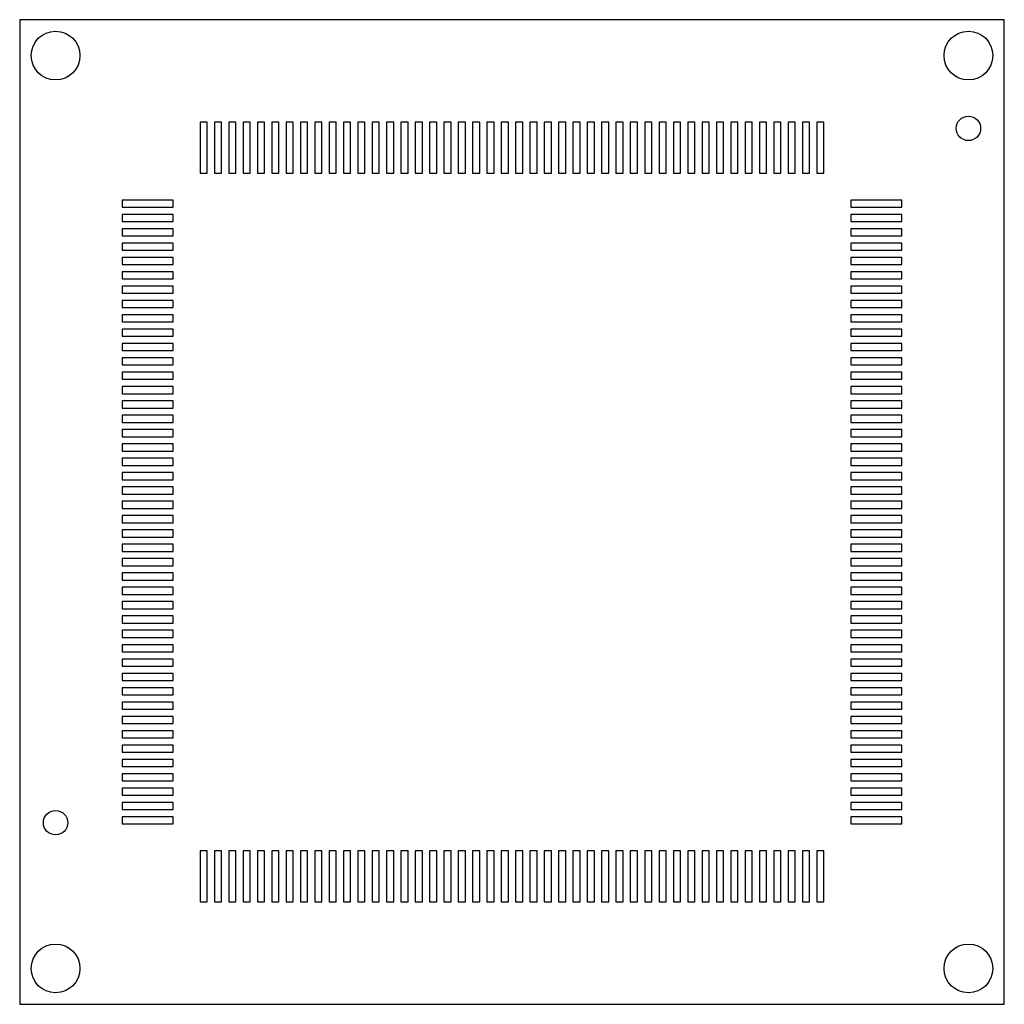
# Model space of a CAD drawing. Units: millimetres. Extents: x -17.2 to 17.2, y -17.2 to 17.2.
import ezdxf

# ---------------------------------------------------------------- set-up
doc = ezdxf.new("R2010")
doc.units = ezdxf.units.MM

msp = doc.modelspace()

# ---------------------------------------------------------------- linework, layer by layer
at = {"color": 7, "linetype": 'Continuous', "lineweight": 25}
for p, q in [((17.163, 17.163), (-17.163, 17.163)), ((-17.163, 17.163), (-17.163, -17.163)), ((17.163, -17.163), (17.163, 17.163)), ((-10.625, 13.59), (-10.875, 13.59)), ((-10.875, 13.59), (-10.875, 11.81)), ((-10.625, 11.81), (-10.625, 13.59)), ((-10.125, 13.59), (-10.375, 13.59)), ((-10.375, 13.59), (-10.375, 11.81)), ((-10.125, 11.81), (-10.125, 13.59)), ((-9.625, 13.59), (-9.875, 13.59)), ((-9.875, 13.59), (-9.875, 11.81)), ((-9.625, 11.81), (-9.625, 13.59)), ((-9.125, 13.59), (-9.375, 13.59)), ((-9.375, 13.59), (-9.375, 11.81)), ((-9.125, 11.81), (-9.125, 13.59)), ((-8.625, 13.59), (-8.875, 13.59)), ((-8.875, 13.59), (-8.875, 11.81)), ((-8.625, 11.81), (-8.625, 13.59)), ((-8.125, 13.59), (-8.375, 13.59)), ((-8.375, 13.59), (-8.375, 11.81)), ((-8.125, 11.81), (-8.125, 13.59)), ((-7.625, 13.59), (-7.875, 13.59)), ((-7.875, 13.59), (-7.875, 11.81)), ((-7.625, 11.81), (-7.625, 13.59)), ((-7.125, 13.59), (-7.375, 13.59)), ((-7.375, 13.59), (-7.375, 11.81)), ((-7.125, 11.81), (-7.125, 13.59)), ((-6.625, 13.59), (-6.875, 13.59)), ((-6.875, 13.59), (-6.875, 11.81)), ((-6.625, 11.81), (-6.625, 13.59)), ((-6.125, 13.59), (-6.375, 13.59)), ((-6.375, 13.59), (-6.375, 11.81)), ((-6.125, 11.81), (-6.125, 13.59)), ((-5.625, 13.59), (-5.875, 13.59)), ((-5.875, 13.59), (-5.875, 11.81)), ((-5.625, 11.81), (-5.625, 13.59)), ((-5.125, 13.59), (-5.375, 13.59)), ((-5.375, 13.59), (-5.375, 11.81)), ((-5.125, 11.81), (-5.125, 13.59)), ((-4.625, 13.59), (-4.875, 13.59)), ((-4.875, 13.59), (-4.875, 11.81)), ((-4.625, 11.81), (-4.625, 13.59)), ((-4.125, 13.59), (-4.375, 13.59)), ((-4.375, 13.59), (-4.375, 11.81)), ((-4.125, 11.81), (-4.125, 13.59)), ((-3.625, 13.59), (-3.875, 13.59)), ((-3.875, 13.59), (-3.875, 11.81)), ((-3.625, 11.81), (-3.625, 13.59)), ((-3.125, 13.59), (-3.375, 13.59)), ((-3.375, 13.59), (-3.375, 11.81)), ((-3.125, 11.81), (-3.125, 13.59)), ((-2.625, 13.59), (-2.875, 13.59)), ((-2.875, 13.59), (-2.875, 11.81)), ((-2.625, 11.81), (-2.625, 13.59)), ((-2.125, 13.59), (-2.375, 13.59)), ((-2.375, 13.59), (-2.375, 11.81)), ((-2.125, 11.81), (-2.125, 13.59)), ((-1.625, 13.59), (-1.875, 13.59)), ((-1.875, 13.59), (-1.875, 11.81)), ((-1.625, 11.81), (-1.625, 13.59)), ((-1.125, 13.59), (-1.375, 13.59)), ((-1.375, 13.59), (-1.375, 11.81)), ((-1.125, 11.81), (-1.125, 13.59)), ((-0.625, 13.59), (-0.875, 13.59)), ((-0.875, 13.59), (-0.875, 11.81)), ((-0.625, 11.81), (-0.625, 13.59)), ((-0.125, 13.59), (-0.375, 13.59)), ((-0.375, 13.59), (-0.375, 11.81)), ((-0.125, 11.81), (-0.125, 13.59)), ((0.375, 13.59), (0.125, 13.59)), ((0.125, 13.59), (0.125, 11.81)), ((0.375, 11.81), (0.375, 13.59)), ((0.875, 13.59), (0.625, 13.59)), ((0.625, 13.59), (0.625, 11.81)), ((0.875, 11.81), (0.875, 13.59)), ((1.375, 13.59), (1.125, 13.59)), ((1.125, 13.59), (1.125, 11.81)), ((1.375, 11.81), (1.375, 13.59)), ((1.875, 13.59), (1.625, 13.59)), ((1.625, 13.59), (1.625, 11.81)), ((1.875, 11.81), (1.875, 13.59)), ((2.375, 13.59), (2.125, 13.59)), ((2.125, 13.59), (2.125, 11.81)), ((2.375, 11.81), (2.375, 13.59)), ((2.875, 13.59), (2.625, 13.59)), ((2.625, 13.59), (2.625, 11.81)), ((2.875, 11.81), (2.875, 13.59)), ((3.375, 13.59), (3.125, 13.59)), ((3.125, 13.59), (3.125, 11.81)), ((3.375, 11.81), (3.375, 13.59)), ((3.875, 13.59), (3.625, 13.59)), ((3.625, 13.59), (3.625, 11.81)), ((3.875, 11.81), (3.875, 13.59)), ((4.375, 13.59), (4.125, 13.59)), ((4.125, 13.59), (4.125, 11.81)), ((4.375, 11.81), (4.375, 13.59)), ((4.875, 13.59), (4.625, 13.59)), ((4.625, 13.59), (4.625, 11.81)), ((4.875, 11.81), (4.875, 13.59)), ((5.375, 13.59), (5.125, 13.59)), ((5.125, 13.59), (5.125, 11.81)), ((5.375, 11.81), (5.375, 13.59)), ((5.875, 13.59), (5.625, 13.59)), ((5.625, 13.59), (5.625, 11.81)), ((5.875, 11.81), (5.875, 13.59)), ((6.375, 13.59), (6.125, 13.59)), ((6.125, 13.59), (6.125, 11.81)), ((6.375, 11.81), (6.375, 13.59)), ((6.875, 13.59), (6.625, 13.59)), ((6.625, 13.59), (6.625, 11.81)), ((6.875, 11.81), (6.875, 13.59)), ((7.375, 13.59), (7.125, 13.59)), ((7.125, 13.59), (7.125, 11.81)), ((7.375, 11.81), (7.375, 13.59)), ((7.875, 13.59), (7.625, 13.59)), ((7.625, 13.59), (7.625, 11.81)), ((7.875, 11.81), (7.875, 13.59)), ((8.375, 13.59), (8.125, 13.59)), ((8.125, 13.59), (8.125, 11.81)), ((8.375, 11.81), (8.375, 13.59)), ((8.875, 13.59), (8.625, 13.59)), ((8.625, 13.59), (8.625, 11.81)), ((8.875, 11.81), (8.875, 13.59)), ((9.375, 13.59), (9.125, 13.59)), ((9.125, 13.59), (9.125, 11.81)), ((9.375, 11.81), (9.375, 13.59)), ((9.875, 13.59), (9.625, 13.59)), ((9.625, 13.59), (9.625, 11.81)), ((9.875, 11.81), (9.875, 13.59)), ((10.375, 13.59), (10.125, 13.59)), ((10.125, 13.59), (10.125, 11.81)), ((10.375, 11.81), (10.375, 13.59)), ((10.875, 13.59), (10.625, 13.59)), ((10.625, 13.59), (10.625, 11.81)), ((10.875, 11.81), (10.875, 13.59)), ((-10.875, 11.81), (-10.625, 11.81)), ((-10.375, 11.81), (-10.125, 11.81)), ((-9.875, 11.81), (-9.625, 11.81)), ((-9.375, 11.81), (-9.125, 11.81)), ((-8.875, 11.81), (-8.625, 11.81)), ((-8.375, 11.81), (-8.125, 11.81)), ((-7.875, 11.81), (-7.625, 11.81)), ((-7.375, 11.81), (-7.125, 11.81)), ((-6.875, 11.81), (-6.625, 11.81)), ((-6.375, 11.81), (-6.125, 11.81)), ((-5.875, 11.81), (-5.625, 11.81)), ((-5.375, 11.81), (-5.125, 11.81)), ((-4.875, 11.81), (-4.625, 11.81)), ((-4.375, 11.81), (-4.125, 11.81)), ((-3.875, 11.81), (-3.625, 11.81)), ((-3.375, 11.81), (-3.125, 11.81)), ((-2.875, 11.81), (-2.625, 11.81)), ((-2.375, 11.81), (-2.125, 11.81)), ((-1.875, 11.81), (-1.625, 11.81)), ((-1.375, 11.81), (-1.125, 11.81)), ((-0.875, 11.81), (-0.625, 11.81)), ((-0.375, 11.81), (-0.125, 11.81)), ((0.125, 11.81), (0.375, 11.81)), ((0.625, 11.81), (0.875, 11.81)), ((1.125, 11.81), (1.375, 11.81)), ((1.625, 11.81), (1.875, 11.81)), ((2.125, 11.81), (2.375, 11.81)), ((2.625, 11.81), (2.875, 11.81)), ((3.125, 11.81), (3.375, 11.81)), ((3.625, 11.81), (3.875, 11.81)), ((4.125, 11.81), (4.375, 11.81)), ((4.625, 11.81), (4.875, 11.81)), ((5.125, 11.81), (5.375, 11.81)), ((5.625, 11.81), (5.875, 11.81)), ((6.125, 11.81), (6.375, 11.81)), ((6.625, 11.81), (6.875, 11.81)), ((7.125, 11.81), (7.375, 11.81)), ((7.625, 11.81), (7.875, 11.81)), ((8.125, 11.81), (8.375, 11.81)), ((8.625, 11.81), (8.875, 11.81)), ((9.125, 11.81), (9.375, 11.81)), ((9.625, 11.81), (9.875, 11.81)), ((10.125, 11.81), (10.375, 11.81)), ((10.625, 11.81), (10.875, 11.81)), ((-13.59, 10.875), (-13.59, 10.625)), ((-11.81, 10.875), (-13.59, 10.875)), ((-11.81, 10.625), (-11.81, 10.875)), ((11.81, 10.875), (11.81, 10.625)), ((13.59, 10.875), (11.81, 10.875)), ((13.59, 10.625), (13.59, 10.875)), ((-13.59, 10.625), (-11.81, 10.625)), ((-13.59, 10.375), (-13.59, 10.125)), ((-11.81, 10.375), (-13.59, 10.375)), ((-11.81, 10.125), (-11.81, 10.375)), ((11.81, 10.625), (13.59, 10.625)), ((11.81, 10.375), (11.81, 10.125)), ((13.59, 10.375), (11.81, 10.375)), ((13.59, 10.125), (13.59, 10.375)), ((-13.59, 10.125), (-11.81, 10.125)), ((11.81, 10.125), (13.59, 10.125)), ((-13.59, 9.875), (-13.59, 9.625)), ((-11.81, 9.875), (-13.59, 9.875)), ((-13.59, 9.625), (-11.81, 9.625)), ((-11.81, 9.625), (-11.81, 9.875)), ((11.81, 9.875), (11.81, 9.625)), ((13.59, 9.875), (11.81, 9.875)), ((11.81, 9.625), (13.59, 9.625)), ((13.59, 9.625), (13.59, 9.875)), ((-13.59, 9.375), (-13.59, 9.125)), ((-11.81, 9.375), (-13.59, 9.375)), ((-11.81, 9.125), (-11.81, 9.375)), ((11.81, 9.375), (11.81, 9.125)), ((13.59, 9.375), (11.81, 9.375)), ((13.59, 9.125), (13.59, 9.375)), ((-13.59, 9.125), (-11.81, 9.125)), ((11.81, 9.125), (13.59, 9.125)), ((-13.59, 8.875), (-13.59, 8.625)), ((-11.81, 8.875), (-13.59, 8.875)), ((-13.59, 8.625), (-11.81, 8.625)), ((-11.81, 8.625), (-11.81, 8.875)), ((11.81, 8.875), (11.81, 8.625)), ((13.59, 8.875), (11.81, 8.875)), ((11.81, 8.625), (13.59, 8.625)), ((13.59, 8.625), (13.59, 8.875)), ((-13.59, 8.375), (-13.59, 8.125)), ((-11.81, 8.375), (-13.59, 8.375)), ((-11.81, 8.125), (-11.81, 8.375)), ((11.81, 8.375), (11.81, 8.125)), ((13.59, 8.375), (11.81, 8.375)), ((13.59, 8.125), (13.59, 8.375)), ((-13.59, 8.125), (-11.81, 8.125)), ((11.81, 8.125), (13.59, 8.125)), ((-13.59, 7.875), (-13.59, 7.625)), ((-11.81, 7.875), (-13.59, 7.875)), ((-13.59, 7.625), (-11.81, 7.625)), ((-11.81, 7.625), (-11.81, 7.875)), ((11.81, 7.875), (11.81, 7.625)), ((13.59, 7.875), (11.81, 7.875)), ((11.81, 7.625), (13.59, 7.625)), ((13.59, 7.625), (13.59, 7.875)), ((-13.59, 7.375), (-13.59, 7.125)), ((-11.81, 7.375), (-13.59, 7.375)), ((-11.81, 7.125), (-11.81, 7.375)), ((11.81, 7.375), (11.81, 7.125)), ((13.59, 7.375), (11.81, 7.375)), ((13.59, 7.125), (13.59, 7.375)), ((-13.59, 7.125), (-11.81, 7.125)), ((-13.59, 6.875), (-13.59, 6.625)), ((-11.81, 6.875), (-13.59, 6.875)), ((-11.81, 6.625), (-11.81, 6.875)), ((11.81, 7.125), (13.59, 7.125)), ((11.81, 6.875), (11.81, 6.625)), ((13.59, 6.875), (11.81, 6.875)), ((13.59, 6.625), (13.59, 6.875)), ((-13.59, 6.625), (-11.81, 6.625)), ((11.81, 6.625), (13.59, 6.625)), ((-13.59, 6.375), (-13.59, 6.125)), ((-11.81, 6.375), (-13.59, 6.375)), ((-11.81, 6.125), (-11.81, 6.375)), ((11.81, 6.375), (11.81, 6.125)), ((13.59, 6.375), (11.81, 6.375)), ((13.59, 6.125), (13.59, 6.375)), ((-13.59, 6.125), (-11.81, 6.125)), ((-13.59, 5.875), (-13.59, 5.625)), ((-11.81, 5.875), (-13.59, 5.875)), ((-11.81, 5.625), (-11.81, 5.875)), ((11.81, 6.125), (13.59, 6.125)), ((11.81, 5.875), (11.81, 5.625)), ((13.59, 5.875), (11.81, 5.875)), ((13.59, 5.625), (13.59, 5.875)), ((-13.59, 5.625), (-11.81, 5.625)), ((11.81, 5.625), (13.59, 5.625)), ((-13.59, 5.375), (-13.59, 5.125)), ((-11.81, 5.375), (-13.59, 5.375)), ((-11.81, 5.125), (-11.81, 5.375)), ((11.81, 5.375), (11.81, 5.125)), ((13.59, 5.375), (11.81, 5.375)), ((13.59, 5.125), (13.59, 5.375)), ((-13.59, 5.125), (-11.81, 5.125)), ((-13.59, 4.875), (-13.59, 4.625)), ((-11.81, 4.875), (-13.59, 4.875)), ((-11.81, 4.625), (-11.81, 4.875)), ((11.81, 5.125), (13.59, 5.125)), ((11.81, 4.875), (11.81, 4.625)), ((13.59, 4.875), (11.81, 4.875)), ((13.59, 4.625), (13.59, 4.875)), ((-13.59, 4.625), (-11.81, 4.625)), ((11.81, 4.625), (13.59, 4.625)), ((-13.59, 4.375), (-13.59, 4.125)), ((-11.81, 4.375), (-13.59, 4.375)), ((-13.59, 4.125), (-11.81, 4.125)), ((-11.81, 4.125), (-11.81, 4.375)), ((11.81, 4.375), (11.81, 4.125)), ((13.59, 4.375), (11.81, 4.375)), ((11.81, 4.125), (13.59, 4.125)), ((13.59, 4.125), (13.59, 4.375)), ((-13.59, 3.875), (-13.59, 3.625)), ((-11.81, 3.875), (-13.59, 3.875)), ((-11.81, 3.625), (-11.81, 3.875)), ((11.81, 3.875), (11.81, 3.625)), ((13.59, 3.875), (11.81, 3.875)), ((13.59, 3.625), (13.59, 3.875)), ((-13.59, 3.625), (-11.81, 3.625)), ((11.81, 3.625), (13.59, 3.625)), ((-13.59, 3.375), (-13.59, 3.125)), ((-11.81, 3.375), (-13.59, 3.375)), ((-13.59, 3.125), (-11.81, 3.125)), ((-11.81, 3.125), (-11.81, 3.375)), ((11.81, 3.375), (11.81, 3.125)), ((13.59, 3.375), (11.81, 3.375)), ((11.81, 3.125), (13.59, 3.125)), ((13.59, 3.125), (13.59, 3.375)), ((-13.59, 2.875), (-13.59, 2.625)), ((-11.81, 2.875), (-13.59, 2.875)), ((-11.81, 2.625), (-11.81, 2.875)), ((11.81, 2.875), (11.81, 2.625)), ((13.59, 2.875), (11.81, 2.875)), ((13.59, 2.625), (13.59, 2.875)), ((-13.59, 2.625), (-11.81, 2.625)), ((11.81, 2.625), (13.59, 2.625)), ((-13.59, 2.375), (-13.59, 2.125)), ((-11.81, 2.375), (-13.59, 2.375)), ((-13.59, 2.125), (-11.81, 2.125)), ((-11.81, 2.125), (-11.81, 2.375)), ((11.81, 2.375), (11.81, 2.125)), ((13.59, 2.375), (11.81, 2.375)), ((11.81, 2.125), (13.59, 2.125)), ((13.59, 2.125), (13.59, 2.375)), ((-13.59, 1.875), (-13.59, 1.625)), ((-11.81, 1.875), (-13.59, 1.875)), ((-11.81, 1.625), (-11.81, 1.875)), ((11.81, 1.875), (11.81, 1.625)), ((13.59, 1.875), (11.81, 1.875)), ((13.59, 1.625), (13.59, 1.875)), ((-13.59, 1.625), (-11.81, 1.625)), ((-13.59, 1.375), (-13.59, 1.125)), ((-11.81, 1.375), (-13.59, 1.375)), ((-11.81, 1.125), (-11.81, 1.375)), ((11.81, 1.625), (13.59, 1.625)), ((11.81, 1.375), (11.81, 1.125)), ((13.59, 1.375), (11.81, 1.375)), ((13.59, 1.125), (13.59, 1.375)), ((-13.59, 1.125), (-11.81, 1.125)), ((11.81, 1.125), (13.59, 1.125)), ((-13.59, 0.875), (-13.59, 0.625)), ((-11.81, 0.875), (-13.59, 0.875)), ((-11.81, 0.625), (-11.81, 0.875)), ((11.81, 0.875), (11.81, 0.625)), ((13.59, 0.875), (11.81, 0.875)), ((13.59, 0.625), (13.59, 0.875)), ((-13.59, 0.625), (-11.81, 0.625)), ((-13.59, 0.375), (-13.59, 0.125)), ((-11.81, 0.375), (-13.59, 0.375)), ((-11.81, 0.125), (-11.81, 0.375)), ((11.81, 0.625), (13.59, 0.625)), ((11.81, 0.375), (11.81, 0.125)), ((13.59, 0.375), (11.81, 0.375)), ((13.59, 0.125), (13.59, 0.375)), ((-13.59, 0.125), (-11.81, 0.125)), ((11.81, 0.125), (13.59, 0.125)), ((-13.59, -0.125), (-13.59, -0.375)), ((-11.81, -0.125), (-13.59, -0.125)), ((-11.81, -0.375), (-11.81, -0.125)), ((11.81, -0.125), (11.81, -0.375)), ((13.59, -0.125), (11.81, -0.125)), ((13.59, -0.375), (13.59, -0.125)), ((-13.59, -0.375), (-11.81, -0.375)), ((-13.59, -0.625), (-13.59, -0.875)), ((-11.81, -0.625), (-13.59, -0.625)), ((-11.81, -0.875), (-11.81, -0.625)), ((11.81, -0.375), (13.59, -0.375)), ((11.81, -0.625), (11.81, -0.875)), ((13.59, -0.625), (11.81, -0.625)), ((13.59, -0.875), (13.59, -0.625)), ((-13.59, -0.875), (-11.81, -0.875)), ((11.81, -0.875), (13.59, -0.875)), ((-13.59, -1.125), (-13.59, -1.375)), ((-11.81, -1.125), (-13.59, -1.125)), ((-11.81, -1.375), (-11.81, -1.125)), ((11.81, -1.125), (11.81, -1.375)), ((13.59, -1.125), (11.81, -1.125)), ((13.59, -1.375), (13.59, -1.125)), ((-13.59, -1.375), (-11.81, -1.375)), ((-13.59, -1.625), (-13.59, -1.875)), ((-11.81, -1.625), (-13.59, -1.625)), ((-11.81, -1.875), (-11.81, -1.625)), ((11.81, -1.375), (13.59, -1.375)), ((11.81, -1.625), (11.81, -1.875)), ((13.59, -1.625), (11.81, -1.625)), ((13.59, -1.875), (13.59, -1.625)), ((-13.59, -1.875), (-11.81, -1.875)), ((11.81, -1.875), (13.59, -1.875)), ((-13.59, -2.125), (-13.59, -2.375)), ((-11.81, -2.125), (-13.59, -2.125)), ((-13.59, -2.375), (-11.81, -2.375)), ((-11.81, -2.375), (-11.81, -2.125)), ((11.81, -2.125), (11.81, -2.375)), ((13.59, -2.125), (11.81, -2.125)), ((11.81, -2.375), (13.59, -2.375)), ((13.59, -2.375), (13.59, -2.125)), ((-13.59, -2.625), (-13.59, -2.875)), ((-11.81, -2.625), (-13.59, -2.625)), ((-11.81, -2.875), (-11.81, -2.625)), ((11.81, -2.625), (11.81, -2.875)), ((13.59, -2.625), (11.81, -2.625)), ((13.59, -2.875), (13.59, -2.625)), ((-13.59, -2.875), (-11.81, -2.875)), ((11.81, -2.875), (13.59, -2.875)), ((-13.59, -3.125), (-13.59, -3.375)), ((-11.81, -3.125), (-13.59, -3.125)), ((-13.59, -3.375), (-11.81, -3.375)), ((-11.81, -3.375), (-11.81, -3.125)), ((11.81, -3.125), (11.81, -3.375)), ((13.59, -3.125), (11.81, -3.125)), ((11.81, -3.375), (13.59, -3.375)), ((13.59, -3.375), (13.59, -3.125)), ((-13.59, -3.625), (-13.59, -3.875)), ((-11.81, -3.625), (-13.59, -3.625)), ((-11.81, -3.875), (-11.81, -3.625)), ((11.81, -3.625), (11.81, -3.875)), ((13.59, -3.625), (11.81, -3.625)), ((13.59, -3.875), (13.59, -3.625)), ((-13.59, -3.875), (-11.81, -3.875)), ((11.81, -3.875), (13.59, -3.875)), ((-13.59, -4.125), (-13.59, -4.375)), ((-11.81, -4.125), (-13.59, -4.125)), ((-13.59, -4.375), (-11.81, -4.375)), ((-11.81, -4.375), (-11.81, -4.125)), ((11.81, -4.125), (11.81, -4.375)), ((13.59, -4.125), (11.81, -4.125)), ((11.81, -4.375), (13.59, -4.375)), ((13.59, -4.375), (13.59, -4.125)), ((-13.59, -4.625), (-13.59, -4.875)), ((-11.81, -4.625), (-13.59, -4.625)), ((-11.81, -4.875), (-11.81, -4.625)), ((11.81, -4.625), (11.81, -4.875)), ((13.59, -4.625), (11.81, -4.625)), ((13.59, -4.875), (13.59, -4.625)), ((-13.59, -4.875), (-11.81, -4.875)), ((-13.59, -5.125), (-13.59, -5.375)), ((-11.81, -5.125), (-13.59, -5.125)), ((-11.81, -5.375), (-11.81, -5.125)), ((11.81, -4.875), (13.59, -4.875)), ((11.81, -5.125), (11.81, -5.375)), ((13.59, -5.125), (11.81, -5.125)), ((13.59, -5.375), (13.59, -5.125)), ((-13.59, -5.375), (-11.81, -5.375)), ((11.81, -5.375), (13.59, -5.375)), ((-13.59, -5.625), (-13.59, -5.875)), ((-11.81, -5.625), (-13.59, -5.625)), ((-11.81, -5.875), (-11.81, -5.625)), ((11.81, -5.625), (11.81, -5.875)), ((13.59, -5.625), (11.81, -5.625)), ((13.59, -5.875), (13.59, -5.625)), ((-13.59, -5.875), (-11.81, -5.875)), ((-13.59, -6.125), (-13.59, -6.375)), ((-11.81, -6.125), (-13.59, -6.125)), ((-11.81, -6.375), (-11.81, -6.125)), ((11.81, -5.875), (13.59, -5.875)), ((11.81, -6.125), (11.81, -6.375)), ((13.59, -6.125), (11.81, -6.125)), ((13.59, -6.375), (13.59, -6.125)), ((-13.59, -6.375), (-11.81, -6.375)), ((11.81, -6.375), (13.59, -6.375)), ((-13.59, -6.625), (-13.59, -6.875)), ((-11.81, -6.625), (-13.59, -6.625)), ((-11.81, -6.875), (-11.81, -6.625)), ((11.81, -6.625), (11.81, -6.875)), ((13.59, -6.625), (11.81, -6.625)), ((13.59, -6.875), (13.59, -6.625)), ((-13.59, -6.875), (-11.81, -6.875)), ((-13.59, -7.125), (-13.59, -7.375)), ((-11.81, -7.125), (-13.59, -7.125)), ((-11.81, -7.375), (-11.81, -7.125)), ((11.81, -6.875), (13.59, -6.875)), ((11.81, -7.125), (11.81, -7.375)), ((13.59, -7.125), (11.81, -7.125)), ((13.59, -7.375), (13.59, -7.125)), ((-13.59, -7.375), (-11.81, -7.375)), ((11.81, -7.375), (13.59, -7.375)), ((-13.59, -7.625), (-13.59, -7.875)), ((-11.81, -7.625), (-13.59, -7.625)), ((-13.59, -7.875), (-11.81, -7.875)), ((-11.81, -7.875), (-11.81, -7.625)), ((11.81, -7.625), (11.81, -7.875)), ((13.59, -7.625), (11.81, -7.625)), ((11.81, -7.875), (13.59, -7.875)), ((13.59, -7.875), (13.59, -7.625)), ((-13.59, -8.125), (-13.59, -8.375)), ((-11.81, -8.125), (-13.59, -8.125)), ((-11.81, -8.375), (-11.81, -8.125)), ((13.59, -8.125), (11.81, -8.125)), ((11.81, -8.125), (11.81, -8.375)), ((13.59, -8.375), (13.59, -8.125)), ((-13.59, -8.375), (-11.81, -8.375)), ((11.81, -8.375), (13.59, -8.375)), ((-13.59, -8.625), (-13.59, -8.875)), ((-11.81, -8.625), (-13.59, -8.625)), ((-13.59, -8.875), (-11.81, -8.875)), ((-11.81, -8.875), (-11.81, -8.625)), ((11.81, -8.625), (11.81, -8.875)), ((13.59, -8.625), (11.81, -8.625)), ((11.81, -8.875), (13.59, -8.875)), ((13.59, -8.875), (13.59, -8.625)), ((-13.59, -9.125), (-13.59, -9.375)), ((-11.81, -9.125), (-13.59, -9.125)), ((-11.81, -9.375), (-11.81, -9.125)), ((11.81, -9.125), (11.81, -9.375)), ((13.59, -9.125), (11.81, -9.125)), ((13.59, -9.375), (13.59, -9.125)), ((-13.59, -9.375), (-11.81, -9.375)), ((11.81, -9.375), (13.59, -9.375)), ((-13.59, -9.625), (-13.59, -9.875)), ((-11.81, -9.625), (-13.59, -9.625)), ((-13.59, -9.875), (-11.81, -9.875)), ((-11.81, -9.875), (-11.81, -9.625)), ((11.81, -9.625), (11.81, -9.875)), ((13.59, -9.625), (11.81, -9.625)), ((11.81, -9.875), (13.59, -9.875)), ((13.59, -9.875), (13.59, -9.625)), ((-13.59, -10.125), (-13.59, -10.375)), ((-11.81, -10.125), (-13.59, -10.125)), ((-11.81, -10.375), (-11.81, -10.125)), ((11.81, -10.125), (11.81, -10.375)), ((13.59, -10.125), (11.81, -10.125)), ((13.59, -10.375), (13.59, -10.125)), ((-13.59, -10.375), (-11.81, -10.375)), ((-13.59, -10.625), (-13.59, -10.875)), ((-11.81, -10.625), (-13.59, -10.625)), ((-11.81, -10.875), (-11.81, -10.625)), ((11.81, -10.375), (13.59, -10.375)), ((11.81, -10.625), (11.81, -10.875)), ((13.59, -10.625), (11.81, -10.625)), ((13.59, -10.875), (13.59, -10.625)), ((-13.59, -10.875), (-11.81, -10.875)), ((11.81, -10.875), (13.59, -10.875)), ((-10.625, -11.81), (-10.875, -11.81)), ((-10.875, -11.81), (-10.875, -13.59)), ((-10.625, -13.59), (-10.625, -11.81)), ((-10.375, -11.81), (-10.375, -13.59)), ((-10.125, -11.81), (-10.375, -11.81)), ((-10.125, -13.59), (-10.125, -11.81)), ((-9.875, -11.81), (-9.875, -13.59)), ((-9.625, -11.81), (-9.875, -11.81)), ((-9.625, -13.59), (-9.625, -11.81)), ((-9.375, -11.81), (-9.375, -13.59)), ((-9.125, -11.81), (-9.375, -11.81)), ((-9.125, -13.59), (-9.125, -11.81)), ((-8.875, -11.81), (-8.875, -13.59)), ((-8.625, -11.81), (-8.875, -11.81)), ((-8.625, -13.59), (-8.625, -11.81)), ((-8.375, -11.81), (-8.375, -13.59)), ((-8.125, -11.81), (-8.375, -11.81)), ((-8.125, -13.59), (-8.125, -11.81)), ((-7.875, -11.81), (-7.875, -13.59)), ((-7.625, -11.81), (-7.875, -11.81)), ((-7.625, -13.59), (-7.625, -11.81)), ((-7.375, -11.81), (-7.375, -13.59)), ((-7.125, -11.81), (-7.375, -11.81)), ((-7.125, -13.59), (-7.125, -11.81)), ((-6.875, -11.81), (-6.875, -13.59)), ((-6.625, -11.81), (-6.875, -11.81)), ((-6.625, -13.59), (-6.625, -11.81)), ((-6.375, -11.81), (-6.375, -13.59)), ((-6.125, -11.81), (-6.375, -11.81)), ((-6.125, -13.59), (-6.125, -11.81)), ((-5.875, -11.81), (-5.875, -13.59)), ((-5.625, -11.81), (-5.875, -11.81)), ((-5.625, -13.59), (-5.625, -11.81)), ((-5.375, -11.81), (-5.375, -13.59)), ((-5.125, -11.81), (-5.375, -11.81)), ((-5.125, -13.59), (-5.125, -11.81)), ((-4.875, -11.81), (-4.875, -13.59)), ((-4.625, -11.81), (-4.875, -11.81)), ((-4.625, -13.59), (-4.625, -11.81)), ((-4.375, -11.81), (-4.375, -13.59)), ((-4.125, -11.81), (-4.375, -11.81)), ((-4.125, -13.59), (-4.125, -11.81)), ((-3.875, -11.81), (-3.875, -13.59)), ((-3.625, -11.81), (-3.875, -11.81)), ((-3.625, -13.59), (-3.625, -11.81)), ((-3.375, -11.81), (-3.375, -13.59)), ((-3.125, -11.81), (-3.375, -11.81)), ((-3.125, -13.59), (-3.125, -11.81)), ((-2.875, -11.81), (-2.875, -13.59)), ((-2.625, -11.81), (-2.875, -11.81)), ((-2.625, -13.59), (-2.625, -11.81)), ((-2.375, -11.81), (-2.375, -13.59)), ((-2.125, -11.81), (-2.375, -11.81)), ((-2.125, -13.59), (-2.125, -11.81)), ((-1.875, -11.81), (-1.875, -13.59)), ((-1.625, -11.81), (-1.875, -11.81)), ((-1.625, -13.59), (-1.625, -11.81)), ((-1.375, -11.81), (-1.375, -13.59)), ((-1.125, -11.81), (-1.375, -11.81)), ((-1.125, -13.59), (-1.125, -11.81)), ((-0.875, -11.81), (-0.875, -13.59)), ((-0.625, -11.81), (-0.875, -11.81)), ((-0.625, -13.59), (-0.625, -11.81)), ((-0.375, -11.81), (-0.375, -13.59)), ((-0.125, -11.81), (-0.375, -11.81)), ((-0.125, -13.59), (-0.125, -11.81)), ((0.125, -11.81), (0.125, -13.59)), ((0.375, -11.81), (0.125, -11.81)), ((0.375, -13.59), (0.375, -11.81)), ((0.625, -11.81), (0.625, -13.59)), ((0.875, -11.81), (0.625, -11.81)), ((0.875, -13.59), (0.875, -11.81)), ((1.125, -11.81), (1.125, -13.59)), ((1.375, -11.81), (1.125, -11.81)), ((1.375, -13.59), (1.375, -11.81)), ((1.625, -11.81), (1.625, -13.59)), ((1.875, -11.81), (1.625, -11.81)), ((1.875, -13.59), (1.875, -11.81)), ((2.125, -11.81), (2.125, -13.59)), ((2.375, -11.81), (2.125, -11.81)), ((2.375, -13.59), (2.375, -11.81)), ((2.625, -11.81), (2.625, -13.59)), ((2.875, -11.81), (2.625, -11.81)), ((2.875, -13.59), (2.875, -11.81)), ((3.125, -11.81), (3.125, -13.59)), ((3.375, -11.81), (3.125, -11.81)), ((3.375, -13.59), (3.375, -11.81)), ((3.625, -11.81), (3.625, -13.59)), ((3.875, -11.81), (3.625, -11.81)), ((3.875, -13.59), (3.875, -11.81)), ((4.125, -11.81), (4.125, -13.59)), ((4.375, -11.81), (4.125, -11.81)), ((4.375, -13.59), (4.375, -11.81)), ((4.625, -11.81), (4.625, -13.59)), ((4.875, -11.81), (4.625, -11.81)), ((4.875, -13.59), (4.875, -11.81)), ((5.125, -11.81), (5.125, -13.59)), ((5.375, -11.81), (5.125, -11.81)), ((5.375, -13.59), (5.375, -11.81)), ((5.625, -11.81), (5.625, -13.59)), ((5.875, -11.81), (5.625, -11.81)), ((5.875, -13.59), (5.875, -11.81)), ((6.125, -11.81), (6.125, -13.59)), ((6.375, -11.81), (6.125, -11.81)), ((6.375, -13.59), (6.375, -11.81)), ((6.625, -11.81), (6.625, -13.59)), ((6.875, -11.81), (6.625, -11.81)), ((6.875, -13.59), (6.875, -11.81)), ((7.125, -11.81), (7.125, -13.59)), ((7.375, -11.81), (7.125, -11.81)), ((7.375, -13.59), (7.375, -11.81)), ((7.625, -11.81), (7.625, -13.59)), ((7.875, -11.81), (7.625, -11.81)), ((7.875, -13.59), (7.875, -11.81)), ((8.125, -11.81), (8.125, -13.59)), ((8.375, -11.81), (8.125, -11.81)), ((8.375, -13.59), (8.375, -11.81)), ((8.625, -11.81), (8.625, -13.59)), ((8.875, -11.81), (8.625, -11.81)), ((8.875, -13.59), (8.875, -11.81)), ((9.125, -11.81), (9.125, -13.59)), ((9.375, -11.81), (9.125, -11.81)), ((9.375, -13.59), (9.375, -11.81)), ((9.625, -11.81), (9.625, -13.59)), ((9.875, -11.81), (9.625, -11.81)), ((9.875, -13.59), (9.875, -11.81)), ((10.125, -11.81), (10.125, -13.59)), ((10.375, -11.81), (10.125, -11.81)), ((10.375, -13.59), (10.375, -11.81)), ((10.625, -11.81), (10.625, -13.59)), ((10.875, -11.81), (10.625, -11.81)), ((10.875, -13.59), (10.875, -11.81)), ((-10.875, -13.59), (-10.625, -13.59)), ((-10.375, -13.59), (-10.125, -13.59)), ((-9.875, -13.59), (-9.625, -13.59)), ((-9.375, -13.59), (-9.125, -13.59)), ((-8.875, -13.59), (-8.625, -13.59)), ((-8.375, -13.59), (-8.125, -13.59)), ((-7.875, -13.59), (-7.625, -13.59)), ((-7.375, -13.59), (-7.125, -13.59)), ((-6.875, -13.59), (-6.625, -13.59)), ((-6.375, -13.59), (-6.125, -13.59)), ((-5.875, -13.59), (-5.625, -13.59)), ((-5.375, -13.59), (-5.125, -13.59)), ((-4.875, -13.59), (-4.625, -13.59)), ((-4.375, -13.59), (-4.125, -13.59)), ((-3.875, -13.59), (-3.625, -13.59)), ((-3.375, -13.59), (-3.125, -13.59)), ((-2.875, -13.59), (-2.625, -13.59)), ((-2.375, -13.59), (-2.125, -13.59)), ((-1.875, -13.59), (-1.625, -13.59)), ((-1.375, -13.59), (-1.125, -13.59)), ((-0.875, -13.59), (-0.625, -13.59)), ((-0.375, -13.59), (-0.125, -13.59)), ((0.125, -13.59), (0.375, -13.59)), ((0.625, -13.59), (0.875, -13.59)), ((1.125, -13.59), (1.375, -13.59)), ((1.625, -13.59), (1.875, -13.59)), ((2.125, -13.59), (2.375, -13.59)), ((2.625, -13.59), (2.875, -13.59)), ((3.125, -13.59), (3.375, -13.59)), ((3.625, -13.59), (3.875, -13.59)), ((4.125, -13.59), (4.375, -13.59)), ((4.625, -13.59), (4.875, -13.59)), ((5.125, -13.59), (5.375, -13.59)), ((5.625, -13.59), (5.875, -13.59)), ((6.125, -13.59), (6.375, -13.59)), ((6.625, -13.59), (6.875, -13.59)), ((7.125, -13.59), (7.375, -13.59)), ((7.625, -13.59), (7.875, -13.59)), ((8.125, -13.59), (8.375, -13.59)), ((8.625, -13.59), (8.875, -13.59)), ((9.125, -13.59), (9.375, -13.59)), ((9.625, -13.59), (9.875, -13.59)), ((10.125, -13.59), (10.375, -13.59)), ((10.625, -13.59), (10.875, -13.59)), ((-17.163, -17.163), (17.163, -17.163))]:
    msp.add_line(p, q, dxfattribs=at)
for centre, radius in [((-15.912, 15.912), 0.85), ((15.912, 15.912), 0.85), ((15.912, 13.373), 0.425), ((-15.912, -10.832), 0.425), ((-15.912, -15.912), 0.85), ((15.912, -15.912), 0.85)]:
    msp.add_circle(centre, radius, dxfattribs=at)

doc.saveas('drawing.dxf')
